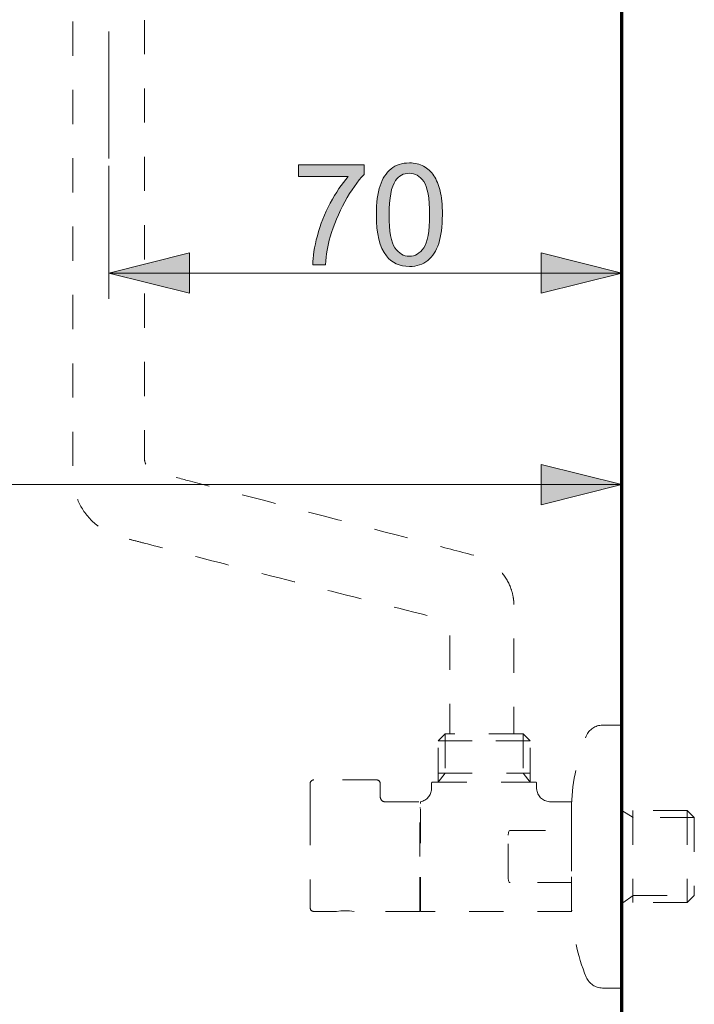
# Model space of a CAD drawing. Units: millimetres. Extents: x 0 to 250, y -250 to 0.
# Drawn here: x 177 to 201, y -227 to -192 of the extents above; entities that cross this region are included whole.
import ezdxf

# ---------------------------------------------------------------- set-up
doc = ezdxf.new("R2010")
doc.units = ezdxf.units.MM
doc.header["$MEASUREMENT"] = 0
for name, pattern in [('AI-Linetype-11', [10.409191, 4.525735, -2.262868, 1.357721, -2.262868]), ('AI-Linetype-122', [2.436689, 1.218345, -1.218345]), ('AI-Linetype-123', [2.436689, 1.218345, -1.218345]), ('AI-Linetype-124', [2.436689, 1.218345, -1.218345]), ('AI-Linetype-125', [2.436689, 1.218345, -1.218345]), ('AI-Linetype-126', [2.436689, 1.218345, -1.218345]), ('AI-Linetype-127', [2.436689, 1.218345, -1.218345]), ('AI-Linetype-128', [2.436689, 1.218345, -1.218345]), ('AI-Linetype-129', [2.436689, 1.218345, -1.218345]), ('AI-Linetype-130', [2.436689, 1.218345, -1.218345]), ('AI-Linetype-131', [2.436689, 1.218345, -1.218345]), ('AI-Linetype-132', [2.436689, 1.218345, -1.218345]), ('AI-Linetype-133', [2.436689, 1.218345, -1.218345]), ('AI-Linetype-134', [2.436689, 1.218345, -1.218345]), ('AI-Linetype-135', [2.436689, 1.218345, -1.218345]), ('AI-Linetype-136', [2.436689, 1.218345, -1.218345]), ('AI-Linetype-137', [2.436689, 1.218345, -1.218345]), ('AI-Linetype-138', [2.436689, 1.218345, -1.218345]), ('AI-Linetype-139', [2.436689, 1.218345, -1.218345]), ('AI-Linetype-140', [2.436689, 1.218345, -1.218345]), ('AI-Linetype-141', [2.436689, 1.218345, -1.218345]), ('AI-Linetype-142', [2.436689, 1.218345, -1.218345]), ('AI-Linetype-143', [2.436689, 1.218345, -1.218345]), ('AI-Linetype-144', [2.436689, 1.218345, -1.218345]), ('AI-Linetype-145', [2.436689, 1.218345, -1.218345]), ('AI-Linetype-146', [2.436689, 1.218345, -1.218345]), ('AI-Linetype-147', [2.436689, 1.218345, -1.218345]), ('AI-Linetype-148', [2.436689, 1.218345, -1.218345]), ('AI-Linetype-149', [2.436689, 1.218345, -1.218345]), ('AI-Linetype-150', [2.436689, 1.218345, -1.218345]), ('AI-Linetype-151', [2.436689, 1.218345, -1.218345]), ('AI-Linetype-152', [2.436689, 1.218345, -1.218345]), ('AI-Linetype-153', [2.436689, 1.218345, -1.218345]), ('AI-Linetype-154', [2.436689, 1.218345, -1.218345]), ('AI-Linetype-155', [2.436689, 1.218345, -1.218345]), ('AI-Linetype-156', [2.436689, 1.218345, -1.218345]), ('AI-Linetype-157', [2.436689, 1.218345, -1.218345]), ('AI-Linetype-158', [2.436689, 1.218345, -1.218345]), ('AI-Linetype-159', [2.436689, 1.218345, -1.218345]), ('AI-Linetype-160', [2.436689, 1.218345, -1.218345]), ('AI-Linetype-161', [2.436689, 1.218345, -1.218345]), ('AI-Linetype-162', [2.436689, 1.218345, -1.218345]), ('AI-Linetype-163', [2.436689, 1.218345, -1.218345]), ('AI-Linetype-164', [2.436689, 1.218345, -1.218345]), ('AI-Linetype-165', [2.436689, 1.218345, -1.218345]), ('AI-Linetype-166', [2.436689, 1.218345, -1.218345]), ('AI-Linetype-167', [2.436689, 1.218345, -1.218345]), ('AI-Linetype-168', [2.436689, 1.218345, -1.218345]), ('AI-Linetype-169', [2.436689, 1.218345, -1.218345]), ('AI-Linetype-170', [2.436689, 1.218345, -1.218345]), ('AI-Linetype-171', [2.436689, 1.218345, -1.218345]), ('AI-Linetype-172', [2.436689, 1.218345, -1.218345]), ('AI-Linetype-173', [2.436689, 1.218345, -1.218345]), ('AI-Linetype-174', [2.436689, 1.218345, -1.218345]), ('AI-Linetype-175', [2.436689, 1.218345, -1.218345]), ('AI-Linetype-176', [2.436689, 1.218345, -1.218345]), ('AI-Linetype-177', [2.436689, 1.218345, -1.218345]), ('AI-Linetype-178', [2.436689, 1.218345, -1.218345]), ('AI-Linetype-179', [2.436689, 1.218345, -1.218345]), ('AI-Linetype-180', [2.436689, 1.218345, -1.218345]), ('AI-Linetype-181', [2.436689, 1.218345, -1.218345]), ('AI-Linetype-182', [2.436689, 1.218345, -1.218345]), ('AI-Linetype-183', [2.436689, 1.218345, -1.218345]), ('AI-Linetype-184', [2.436689, 1.218345, -1.218345]), ('AI-Linetype-185', [2.436689, 1.218345, -1.218345]), ('AI-Linetype-186', [2.436689, 1.218345, -1.218345]), ('AI-Linetype-187', [2.436689, 1.218345, -1.218345]), ('AI-Linetype-188', [2.436689, 1.218345, -1.218345]), ('AI-Linetype-189', [2.436689, 1.218345, -1.218345]), ('AI-Linetype-190', [2.436689, 1.218345, -1.218345]), ('AI-Linetype-191', [2.436689, 1.218345, -1.218345]), ('AI-Linetype-192', [2.436689, 1.218345, -1.218345]), ('AI-Linetype-193', [2.436689, 1.218345, -1.218345]), ('AI-Linetype-194', [2.436689, 1.218345, -1.218345]), ('AI-Linetype-195', [2.436689, 1.218345, -1.218345]), ('AI-Linetype-196', [2.436689, 1.218345, -1.218345]), ('AI-Linetype-197', [2.436689, 1.218345, -1.218345]), ('AI-Linetype-198', [2.436689, 1.218345, -1.218345]), ('AI-Linetype-199', [2.436689, 1.218345, -1.218345]), ('AI-Linetype-200', [2.436689, 1.218345, -1.218345]), ('AI-Linetype-201', [2.436689, 1.218345, -1.218345])]:
    doc.linetypes.add(name, pattern=pattern)
doc.layers.add('Layer 1', color=7, linetype='Continuous', lineweight=0)

# ---------------------------------------------------------------- blocks, each defined once
blk = doc.blocks.new('Block_28')
at = {"layer": 'Layer 1', "true_color": 0x000000, "transparency": 33554687}
h = blk.add_hatch(color=18, dxfattribs=at)
h.dxf.hatch_style = 2
h.paths.add_polyline_path([(198.399, -208.81), (195.523, -208.091), (195.523, -209.529), (198.399, -208.81)])
at = {"layer": 'Layer 1', "color": 18, "lineweight": 20, "true_color": 0x000000}
for p, q in [((198.399, -216.605), (198.399, -207.895)), ((157.985, -208.81), (198.399, -208.81))]:
    blk.add_line(p, q, dxfattribs=at)
at = {"layer": 'Layer 1'}
blk.add_lwpolyline([(198.399, -208.81), (195.523, -208.091), (195.523, -209.529), (198.399, -208.81)], dxfattribs=at)
blk = doc.blocks.new('Block_33')
at = {"layer": 'Layer 1', "true_color": 0x000000, "transparency": 33554687}
h = blk.add_hatch(color=18, dxfattribs=at)
h.dxf.hatch_style = 2
edge = h.paths.add_edge_path()
edge.add_spline(control_points=[(186.865, -197.835), (186.865, -197.835), (186.865, -197.409), (186.865, -197.409), (186.865, -197.409), (189.202, -197.409), (189.202, -197.409), (189.202, -197.409), (189.202, -197.754), (189.202, -197.754), (188.972, -197.998), (188.745, -198.323), (188.519, -198.729), (188.293, -199.135), (188.119, -199.552), (187.995, -199.981), (187.907, -200.283), (187.85, -200.614), (187.825, -200.973), (187.825, -200.973), (187.37, -200.973), (187.37, -200.973), (187.375, -200.689), (187.43, -200.346), (187.537, -199.944), (187.644, -199.541), (187.797, -199.153), (187.997, -198.78), (188.196, -198.406), (188.408, -198.091), (188.633, -197.835), (188.633, -197.835), (186.865, -197.835), (186.865, -197.835)], knot_values=[0, 0, 0, 0, 1, 1, 1, 2, 2, 2, 3, 3, 3, 4, 4, 4, 5, 5, 5, 6, 6, 6, 7, 7, 7, 8, 8, 8, 9, 9, 9, 10, 10, 10, 11, 11, 11, 11], degree=3, periodic=0)
h = blk.add_hatch(color=18, dxfattribs=at)
h.dxf.hatch_style = 2
edge = h.paths.add_edge_path()
edge.add_spline(control_points=[(190.097, -199.192), (190.097, -199.785), (190.166, -200.18), (190.305, -200.376), (190.444, -200.572), (190.615, -200.67), (190.818, -200.67), (191.022, -200.67), (191.193, -200.572), (191.332, -200.375), (191.471, -200.178), (191.54, -199.783), (191.54, -199.192), (191.54, -198.598), (191.471, -198.203), (191.332, -198.007), (191.193, -197.812), (191.02, -197.714), (190.814, -197.714), (190.61, -197.714), (190.447, -197.801), (190.326, -197.973), (190.173, -198.193), (190.097, -198.599), (190.097, -199.192)], knot_values=[0, 0, 0, 0, 1, 1, 1, 2, 2, 2, 3, 3, 3, 4, 4, 4, 5, 5, 5, 6, 6, 6, 7, 7, 7, 8, 8, 8, 8], degree=3, periodic=0)
edge = h.paths.add_edge_path()
edge.add_spline(control_points=[(189.641, -199.192), (189.641, -198.765), (189.685, -198.422), (189.773, -198.161), (189.861, -197.901), (189.991, -197.7), (190.164, -197.559), (190.338, -197.418), (190.556, -197.347), (190.818, -197.347), (191.012, -197.347), (191.182, -197.386), (191.328, -197.464), (191.475, -197.542), (191.595, -197.655), (191.691, -197.802), (191.786, -197.949), (191.86, -198.128), (191.915, -198.339), (191.969, -198.55), (191.996, -198.834), (191.996, -199.192), (191.996, -199.616), (191.952, -199.958), (191.865, -200.218), (191.778, -200.479), (191.648, -200.68), (191.475, -200.822), (191.302, -200.964), (191.083, -201.035), (190.818, -201.035), (190.47, -201.035), (190.197, -200.91), (189.998, -200.661), (189.76, -200.36), (189.641, -199.871), (189.641, -199.192)], knot_values=[0, 0, 0, 0, 1, 1, 1, 2, 2, 2, 3, 3, 3, 4, 4, 4, 5, 5, 5, 6, 6, 6, 7, 7, 7, 8, 8, 8, 9, 9, 9, 10, 10, 10, 11, 11, 11, 12, 12, 12, 12], degree=3, periodic=0)
at = {"layer": 'Layer 1'}
for points, knots in [([(186.865, -197.835), (186.865, -197.835), (186.865, -197.409), (186.865, -197.409), (186.865, -197.409), (189.202, -197.409), (189.202, -197.409), (189.202, -197.409), (189.202, -197.754), (189.202, -197.754), (188.972, -197.998), (188.745, -198.323), (188.519, -198.729), (188.293, -199.135), (188.119, -199.552), (187.995, -199.981), (187.907, -200.283), (187.85, -200.614), (187.825, -200.973), (187.825, -200.973), (187.37, -200.973), (187.37, -200.973), (187.375, -200.689), (187.43, -200.346), (187.537, -199.944), (187.644, -199.541), (187.797, -199.153), (187.997, -198.78), (188.196, -198.406), (188.408, -198.091), (188.633, -197.835), (188.633, -197.835), (186.865, -197.835), (186.865, -197.835)], [0, 0, 0, 0, 1, 1, 1, 2, 2, 2, 3, 3, 3, 4, 4, 4, 5, 5, 5, 6, 6, 6, 7, 7, 7, 8, 8, 8, 9, 9, 9, 10, 10, 10, 11, 11, 11, 11]), ([(189.641, -199.192), (189.641, -198.765), (189.685, -198.422), (189.773, -198.161), (189.861, -197.901), (189.991, -197.7), (190.164, -197.559), (190.338, -197.418), (190.556, -197.347), (190.818, -197.347), (191.012, -197.347), (191.182, -197.386), (191.328, -197.464), (191.475, -197.542), (191.595, -197.655), (191.691, -197.802), (191.786, -197.949), (191.86, -198.128), (191.915, -198.339), (191.969, -198.55), (191.996, -198.834), (191.996, -199.192), (191.996, -199.616), (191.952, -199.958), (191.865, -200.218), (191.778, -200.479), (191.648, -200.68), (191.475, -200.822), (191.302, -200.964), (191.083, -201.035), (190.818, -201.035), (190.47, -201.035), (190.197, -200.91), (189.998, -200.661), (189.76, -200.36), (189.641, -199.871), (189.641, -199.192)], [0, 0, 0, 0, 1, 1, 1, 2, 2, 2, 3, 3, 3, 4, 4, 4, 5, 5, 5, 6, 6, 6, 7, 7, 7, 8, 8, 8, 9, 9, 9, 10, 10, 10, 11, 11, 11, 12, 12, 12, 12]), ([(190.097, -199.192), (190.097, -199.785), (190.166, -200.18), (190.305, -200.376), (190.444, -200.572), (190.615, -200.67), (190.818, -200.67), (191.022, -200.67), (191.193, -200.572), (191.332, -200.375), (191.471, -200.178), (191.54, -199.783), (191.54, -199.192), (191.54, -198.598), (191.471, -198.203), (191.332, -198.007), (191.193, -197.812), (191.02, -197.714), (190.814, -197.714), (190.61, -197.714), (190.447, -197.801), (190.326, -197.973), (190.173, -198.193), (190.097, -198.599), (190.097, -199.192)], [0, 0, 0, 0, 1, 1, 1, 2, 2, 2, 3, 3, 3, 4, 4, 4, 5, 5, 5, 6, 6, 6, 7, 7, 7, 8, 8, 8, 8])]:
    blk.add_open_spline(points, degree=3, knots=knots, dxfattribs=at)
blk = doc.blocks.new('Block_32')
at = {"layer": 'Layer 1'}
blk.add_blockref('Block_33', (0, 0), dxfattribs=at)
blk = doc.blocks.new('Block_31')
at = {"layer": 'Layer 1', "true_color": 0x000000, "transparency": 33554687}
h = blk.add_hatch(color=18, dxfattribs=at)
h.dxf.hatch_style = 2
h.paths.add_polyline_path([(180.098, -201.272), (182.974, -201.991), (182.974, -200.553), (180.098, -201.272)])
h = blk.add_hatch(color=18, dxfattribs=at)
h.dxf.hatch_style = 2
h.paths.add_polyline_path([(198.399, -201.272), (195.523, -200.553), (195.523, -201.991), (198.399, -201.272)])
at = {"layer": 'Layer 1', "color": 18, "lineweight": 20, "true_color": 0x000000}
for p, q in [((180.098, -197.448), (180.098, -202.187)), ((198.399, -197.448), (198.399, -202.187)), ((180.098, -201.272), (198.399, -201.272))]:
    blk.add_line(p, q, dxfattribs=at)
at = {"layer": 'Layer 1'}
for points in [[(180.098, -201.272), (182.974, -201.991), (182.974, -200.553), (180.098, -201.272)], [(198.399, -201.272), (195.523, -200.553), (195.523, -201.991), (198.399, -201.272)]]:
    blk.add_lwpolyline(points, dxfattribs=at)
blk.add_blockref('Block_32', (0, 0), dxfattribs=at)
blk = doc.blocks.new('Block_4')
at = {"layer": 'Layer 1', "color": 18, "lineweight": 70, "true_color": 0x000000}
blk.add_line((198.399, -239.634), (198.399, -33.787), dxfattribs=at)
at = {"layer": 'Layer 1', "color": 18, "linetype": 'AI-Linetype-11', "lineweight": 15, "true_color": 0x000000}
blk.add_line((180.098, -197.187), (180.098, -180.484), dxfattribs=at)
at = {"layer": 'Layer 1', "color": 18, "linetype": 'AI-Linetype-172', "lineweight": 20, "true_color": 0x000000}
blk.add_line((197.705, -217.381), (198.399, -217.381), dxfattribs=at)
at = {"layer": 'Layer 1', "color": 18, "linetype": 'AI-Linetype-150', "lineweight": 20, "true_color": 0x000000}
blk.add_line((198.399, -217.381), (198.399, -225.321), dxfattribs=at)
at = {"layer": 'Layer 1', "color": 18, "linetype": 'AI-Linetype-130', "lineweight": 20, "true_color": 0x000000}
blk.add_line((191.841, -217.942), (192.091, -217.694), dxfattribs=at)
at = {"layer": 'Layer 1', "color": 18, "linetype": 'AI-Linetype-128', "lineweight": 20, "true_color": 0x000000}
blk.add_line((194.873, -217.694), (192.091, -217.694), dxfattribs=at)
at = {"layer": 'Layer 1', "color": 18, "linetype": 'AI-Linetype-158', "lineweight": 20, "true_color": 0x000000}
blk.add_line((192.091, -217.694), (192.091, -219.093), dxfattribs=at)
at = {"layer": 'Layer 1', "color": 18, "linetype": 'AI-Linetype-160', "lineweight": 20, "true_color": 0x000000}
blk.add_line((194.873, -217.694), (194.873, -219.093), dxfattribs=at)
at = {"layer": 'Layer 1', "color": 18, "linetype": 'AI-Linetype-174', "lineweight": 20, "true_color": 0x000000}
blk.add_line((195.121, -217.942), (194.873, -217.694), dxfattribs=at)
at = {"layer": 'Layer 1', "color": 18, "linetype": 'AI-Linetype-126', "lineweight": 20, "true_color": 0x000000}
blk.add_line((195.121, -217.942), (191.841, -217.942), dxfattribs=at)
at = {"layer": 'Layer 1', "color": 18, "linetype": 'AI-Linetype-127', "lineweight": 20, "true_color": 0x000000}
blk.add_line((191.841, -217.942), (195.121, -217.942), dxfattribs=at)
at = {"layer": 'Layer 1', "color": 18, "linetype": 'AI-Linetype-129', "lineweight": 20, "true_color": 0x000000}
blk.add_line((191.841, -219.411), (191.841, -217.942), dxfattribs=at)
at = {"layer": 'Layer 1', "color": 18, "linetype": 'AI-Linetype-173', "lineweight": 20, "true_color": 0x000000}
blk.add_line((195.121, -219.411), (195.121, -217.942), dxfattribs=at)
at = {"layer": 'Layer 1', "color": 18, "linetype": 'AI-Linetype-125', "lineweight": 20, "true_color": 0x000000}
blk.add_line((191.841, -219.093), (195.121, -219.093), dxfattribs=at)
at = {"layer": 'Layer 1', "color": 18, "linetype": 'AI-Linetype-159', "lineweight": 20, "true_color": 0x000000}
blk.add_line((192.091, -219.093), (191.841, -219.411), dxfattribs=at)
at = {"layer": 'Layer 1', "color": 18, "linetype": 'AI-Linetype-161', "lineweight": 20, "true_color": 0x000000}
blk.add_line((194.873, -219.093), (195.121, -219.411), dxfattribs=at)
at = {"layer": 'Layer 1', "color": 18, "linetype": 'AI-Linetype-156', "lineweight": 20, "true_color": 0x000000}
blk.add_line((187.281, -219.457), (187.281, -220.445), dxfattribs=at)
at = {"layer": 'Layer 1', "color": 18, "linetype": 'AI-Linetype-154', "lineweight": 20, "true_color": 0x000000}
blk.add_line((189.655, -219.335), (187.407, -219.335), dxfattribs=at)
at = {"layer": 'Layer 1', "color": 18, "linetype": 'AI-Linetype-151', "lineweight": 20, "true_color": 0x000000}
blk.add_line((189.78, -219.457), (189.78, -219.943), dxfattribs=at)
at = {"layer": 'Layer 1', "color": 18, "linetype": 'AI-Linetype-163', "lineweight": 20, "true_color": 0x000000}
blk.add_line((191.607, -219.652), (191.607, -219.457), dxfattribs=at)
at = {"layer": 'Layer 1', "color": 18, "linetype": 'AI-Linetype-165', "lineweight": 20, "true_color": 0x000000}
blk.add_line((191.655, -219.411), (195.31, -219.411), dxfattribs=at)
at = {"layer": 'Layer 1', "color": 18, "linetype": 'AI-Linetype-167', "lineweight": 20, "true_color": 0x000000}
blk.add_line((195.357, -219.457), (195.357, -219.645), dxfattribs=at)
at = {"layer": 'Layer 1', "color": 18, "linetype": 'AI-Linetype-153', "lineweight": 20, "true_color": 0x000000}
blk.add_line((189.936, -220.115), (191.187, -220.115), dxfattribs=at)
at = {"layer": 'Layer 1', "color": 18, "linetype": 'AI-Linetype-131', "lineweight": 20, "true_color": 0x000000}
blk.add_line((191.187, -222.067), (191.187, -220.115), dxfattribs=at)
at = {"layer": 'Layer 1', "color": 18, "linetype": 'AI-Linetype-133', "lineweight": 20, "true_color": 0x000000}
blk.add_line((191.187, -220.333), (191.215, -220.333), dxfattribs=at)
at = {"layer": 'Layer 1', "color": 18, "linetype": 'AI-Linetype-132', "lineweight": 20, "true_color": 0x000000}
blk.add_line((191.215, -220.174), (191.215, -220.115), dxfattribs=at)
at = {"layer": 'Layer 1', "color": 18, "linetype": 'AI-Linetype-148', "lineweight": 20, "true_color": 0x000000}
blk.add_line((191.215, -224.02), (191.215, -220.174), dxfattribs=at)
at = {"layer": 'Layer 1', "color": 18, "linetype": 'AI-Linetype-169', "lineweight": 20, "true_color": 0x000000}
blk.add_line((195.822, -220.115), (196.605, -220.115), dxfattribs=at)
at = {"layer": 'Layer 1', "color": 18, "linetype": 'AI-Linetype-180', "lineweight": 20, "true_color": 0x000000}
blk.add_line((196.605, -221.14), (196.605, -220.115), dxfattribs=at)
at = {"layer": 'Layer 1', "color": 18, "linetype": 'AI-Linetype-157', "lineweight": 20, "true_color": 0x000000}
blk.add_line((187.281, -220.445), (187.281, -223.895), dxfattribs=at)
at = {"layer": 'Layer 1', "color": 18, "linetype": 'AI-Linetype-176', "lineweight": 20, "true_color": 0x000000}
blk.add_line((198.798, -220.678), (198.399, -220.427), dxfattribs=at)
at = {"layer": 'Layer 1', "color": 18, "linetype": 'AI-Linetype-193', "lineweight": 20, "true_color": 0x000000}
blk.add_line((200.73, -220.427), (198.399, -220.427), dxfattribs=at)
at = {"layer": 'Layer 1', "color": 18, "linetype": 'AI-Linetype-145', "lineweight": 20, "true_color": 0x000000}
blk.add_line((198.792, -220.427), (198.792, -223.706), dxfattribs=at)
at = {"layer": 'Layer 1', "color": 18, "linetype": 'AI-Linetype-175', "lineweight": 20, "true_color": 0x000000}
blk.add_line((200.981, -220.678), (198.798, -220.678), dxfattribs=at)
at = {"layer": 'Layer 1', "color": 18, "linetype": 'AI-Linetype-146', "lineweight": 20, "true_color": 0x000000}
blk.add_line((200.73, -220.427), (200.73, -223.706), dxfattribs=at)
at = {"layer": 'Layer 1', "color": 18, "linetype": 'AI-Linetype-192', "lineweight": 20, "true_color": 0x000000}
blk.add_line((200.981, -220.678), (200.73, -220.427), dxfattribs=at)
at = {"layer": 'Layer 1', "color": 18, "linetype": 'AI-Linetype-134', "lineweight": 20, "true_color": 0x000000}
blk.add_line((200.981, -220.678), (200.981, -223.459), dxfattribs=at)
at = {"layer": 'Layer 1', "color": 18, "linetype": 'AI-Linetype-187', "lineweight": 20, "true_color": 0x000000}
blk.add_line((194.341, -221.303), (194.353, -221.21), dxfattribs=at)
at = {"layer": 'Layer 1', "color": 18, "linetype": 'AI-Linetype-186', "lineweight": 20, "true_color": 0x000000}
blk.add_line((194.341, -222.834), (194.341, -221.303), dxfattribs=at)
at = {"layer": 'Layer 1', "color": 18, "linetype": 'AI-Linetype-188', "lineweight": 20, "true_color": 0x000000}
blk.add_line((194.353, -221.21), (194.371, -221.17), dxfattribs=at)
at = {"layer": 'Layer 1', "color": 18, "linetype": 'AI-Linetype-189', "lineweight": 20, "true_color": 0x000000}
blk.add_line((194.371, -221.17), (194.383, -221.151), dxfattribs=at)
at = {"layer": 'Layer 1', "color": 18, "linetype": 'AI-Linetype-190', "lineweight": 20, "true_color": 0x000000}
blk.add_line((194.383, -221.151), (194.404, -221.14), dxfattribs=at)
at = {"layer": 'Layer 1', "color": 18, "linetype": 'AI-Linetype-191', "lineweight": 20, "true_color": 0x000000}
blk.add_line((194.404, -221.14), (194.457, -221.14), dxfattribs=at)
at = {"layer": 'Layer 1', "color": 18, "linetype": 'AI-Linetype-179', "lineweight": 20, "true_color": 0x000000}
blk.add_line((194.457, -221.14), (196.605, -221.14), dxfattribs=at)
at = {"layer": 'Layer 1', "color": 18, "linetype": 'AI-Linetype-135', "lineweight": 20, "true_color": 0x000000}
blk.add_line((196.605, -221.14), (196.605, -221.349), dxfattribs=at)
at = {"layer": 'Layer 1', "color": 18, "linetype": 'AI-Linetype-137', "lineweight": 20, "true_color": 0x000000}
blk.add_line((196.605, -221.369), (196.605, -222.767), dxfattribs=at)
at = {"layer": 'Layer 1', "color": 18, "linetype": 'AI-Linetype-144', "lineweight": 20, "true_color": 0x000000}
blk.add_line((191.187, -224.02), (191.187, -222.067), dxfattribs=at)
at = {"layer": 'Layer 1', "color": 18, "linetype": 'AI-Linetype-136', "lineweight": 20, "true_color": 0x000000}
blk.add_line((196.605, -222.784), (196.605, -222.995), dxfattribs=at)
at = {"layer": 'Layer 1', "color": 18, "linetype": 'AI-Linetype-185', "lineweight": 20, "true_color": 0x000000}
blk.add_line((194.353, -222.929), (194.341, -222.834), dxfattribs=at)
at = {"layer": 'Layer 1', "color": 18, "linetype": 'AI-Linetype-184', "lineweight": 20, "true_color": 0x000000}
blk.add_line((194.377, -222.973), (194.353, -222.929), dxfattribs=at)
at = {"layer": 'Layer 1', "color": 18, "linetype": 'AI-Linetype-183', "lineweight": 20, "true_color": 0x000000}
blk.add_line((194.393, -222.989), (194.377, -222.973), dxfattribs=at)
at = {"layer": 'Layer 1', "color": 18, "linetype": 'AI-Linetype-182', "lineweight": 20, "true_color": 0x000000}
blk.add_line((194.419, -222.995), (194.393, -222.989), dxfattribs=at)
at = {"layer": 'Layer 1', "color": 18, "linetype": 'AI-Linetype-181', "lineweight": 20, "true_color": 0x000000}
blk.add_line((196.605, -222.995), (194.419, -222.995), dxfattribs=at)
at = {"layer": 'Layer 1', "color": 18, "linetype": 'AI-Linetype-147', "lineweight": 20, "true_color": 0x000000}
blk.add_line((196.605, -222.995), (196.605, -224.02), dxfattribs=at)
at = {"layer": 'Layer 1', "color": 18, "linetype": 'AI-Linetype-177', "lineweight": 20, "true_color": 0x000000}
blk.add_line((198.432, -223.717), (198.798, -223.459), dxfattribs=at)
at = {"layer": 'Layer 1', "color": 18, "linetype": 'AI-Linetype-178', "lineweight": 20, "true_color": 0x000000}
blk.add_line((198.798, -223.459), (200.981, -223.459), dxfattribs=at)
at = {"layer": 'Layer 1', "color": 18, "linetype": 'AI-Linetype-149', "lineweight": 20, "true_color": 0x000000}
blk.add_line((200.981, -223.459), (200.73, -223.706), dxfattribs=at)
at = {"layer": 'Layer 1', "color": 18, "linetype": 'AI-Linetype-140', "lineweight": 20, "true_color": 0x000000}
blk.add_line((191.187, -223.803), (191.215, -223.803), dxfattribs=at)
at = {"layer": 'Layer 1', "color": 18, "linetype": 'AI-Linetype-143', "lineweight": 20, "true_color": 0x000000}
blk.add_line((200.73, -223.706), (198.399, -223.706), dxfattribs=at)
at = {"layer": 'Layer 1', "color": 18, "linetype": 'AI-Linetype-138', "lineweight": 20, "true_color": 0x000000}
blk.add_line((187.407, -224.02), (188.214, -224.02), dxfattribs=at)
at = {"layer": 'Layer 1', "color": 18, "linetype": 'AI-Linetype-198', "lineweight": 20, "true_color": 0x000000}
blk.add_line((188.371, -224.001), (188.214, -224.02), dxfattribs=at)
at = {"layer": 'Layer 1', "color": 18, "linetype": 'AI-Linetype-197', "lineweight": 20, "true_color": 0x000000}
blk.add_line((188.53, -223.995), (188.371, -224.001), dxfattribs=at)
at = {"layer": 'Layer 1', "color": 18, "linetype": 'AI-Linetype-196', "lineweight": 20, "true_color": 0x000000}
blk.add_line((188.689, -224.001), (188.53, -223.995), dxfattribs=at)
at = {"layer": 'Layer 1', "color": 18, "linetype": 'AI-Linetype-195', "lineweight": 20, "true_color": 0x000000}
blk.add_line((188.845, -224.02), (188.689, -224.001), dxfattribs=at)
at = {"layer": 'Layer 1', "color": 18, "linetype": 'AI-Linetype-194', "lineweight": 20, "true_color": 0x000000}
blk.add_line((191.187, -224.02), (188.845, -224.02), dxfattribs=at)
at = {"layer": 'Layer 1', "color": 18, "linetype": 'AI-Linetype-141', "lineweight": 20, "true_color": 0x000000}
blk.add_line((196.608, -224.02), (191.215, -224.02), dxfattribs=at)
at = {"layer": 'Layer 1', "color": 18, "linetype": 'AI-Linetype-142', "lineweight": 20, "true_color": 0x000000}
blk.add_line((198.399, -225.321), (198.399, -226.754), dxfattribs=at)
at = {"layer": 'Layer 1', "color": 18, "linetype": 'AI-Linetype-199', "lineweight": 20, "true_color": 0x000000}
blk.add_line((198.399, -226.754), (197.705, -226.754), dxfattribs=at)
at = {"layer": 'Layer 1', "color": 18, "linetype": 'AI-Linetype-122', "lineweight": 20, "true_color": 0x000000}
blk.add_open_spline([(181.368, -192.255), (181.368, -195.178), (181.368, -198.101), (181.368, -201.024), (181.368, -202.486), (181.368, -203.948), (181.368, -205.41), (181.368, -206.083), (181.368, -206.755), (181.368, -207.428), (181.368, -207.558), (181.368, -207.688), (181.368, -207.818), (181.368, -207.846), (181.367, -207.873), (181.37, -207.9), (181.378, -207.992), (181.41, -208.08), (181.463, -208.155), (181.516, -208.232), (181.589, -208.293), (181.674, -208.331), (181.694, -208.34), (181.714, -208.348), (181.735, -208.354), (181.762, -208.363), (181.789, -208.369), (181.815, -208.376), (181.892, -208.396), (181.969, -208.416), (182.046, -208.436), (182.353, -208.516), (182.66, -208.597), (182.967, -208.677), (185.795, -209.416), (188.623, -210.154), (191.451, -210.893), (192.016, -211.041), (192.58, -211.188), (193.144, -211.335), (193.175, -211.343), (193.205, -211.351), (193.236, -211.361), (193.284, -211.375), (193.331, -211.392), (193.378, -211.41), (193.475, -211.449), (193.568, -211.495), (193.657, -211.549), (193.843, -211.662), (194.007, -211.806), (194.143, -211.976), (194.279, -212.146), (194.384, -212.339), (194.453, -212.546), (194.486, -212.646), (194.51, -212.747), (194.526, -212.851), (194.534, -212.901), (194.54, -212.951), (194.543, -213.002), (194.545, -213.027), (194.546, -213.052), (194.547, -213.077), (194.547, -213.089), (194.548, -213.102), (194.548, -213.114), (194.548, -213.179), (194.548, -213.245), (194.548, -213.31), (194.548, -214.771), (194.548, -216.233), (194.548, -217.694)], degree=3, knots=[0, 0, 0, 0, 1, 1, 1, 2, 2, 2, 3, 3, 3, 4, 4, 4, 5, 5, 5, 6, 6, 6, 7, 7, 7, 8, 8, 8, 9, 9, 9, 10, 10, 10, 11, 11, 11, 12, 12, 12, 13, 13, 13, 14, 14, 14, 15, 15, 15, 16, 16, 16, 17, 17, 17, 18, 18, 18, 19, 19, 19, 20, 20, 20, 21, 21, 21, 22, 22, 22, 23, 23, 23, 24, 24, 24, 24], dxfattribs=at)
at = {"layer": 'Layer 1', "color": 18, "linetype": 'AI-Linetype-123', "lineweight": 20, "true_color": 0x000000}
blk.add_open_spline([(178.814, -192.306), (178.814, -195.238), (178.814, -198.17), (178.814, -201.101), (178.814, -202.568), (178.814, -204.034), (178.814, -205.5), (178.814, -206.493), (178.814, -207.485), (178.814, -208.477), (178.814, -208.541), (178.817, -208.605), (178.822, -208.668), (178.833, -208.801), (178.856, -208.93), (178.89, -209.059), (178.961, -209.327), (179.081, -209.581), (179.244, -209.806), (179.417, -210.046), (179.635, -210.25), (179.886, -210.406), (180.007, -210.481), (180.132, -210.544), (180.265, -210.595), (180.329, -210.62), (180.393, -210.641), (180.459, -210.66), (180.475, -210.665), (180.491, -210.669), (180.507, -210.674), (180.635, -210.707), (180.763, -210.741), (180.892, -210.774), (181.048, -210.815), (181.205, -210.855), (181.361, -210.896), (181.99, -211.06), (182.618, -211.223), (183.247, -211.385), (184.667, -211.752), (186.088, -212.117), (187.51, -212.478), (188.93, -212.839), (190.352, -213.197), (191.774, -213.553), (191.804, -213.56), (191.835, -213.568), (191.866, -213.576), (191.873, -213.578), (191.88, -213.58), (191.887, -213.581), (191.901, -213.586), (191.914, -213.59), (191.928, -213.596), (191.956, -213.607), (191.983, -213.62), (192.009, -213.636), (192.064, -213.669), (192.109, -213.71), (192.149, -213.76), (192.189, -213.811), (192.217, -213.865), (192.236, -213.926), (192.245, -213.955), (192.252, -213.984), (192.255, -214.014), (192.257, -214.029), (192.259, -214.043), (192.259, -214.058), (192.26, -214.077), (192.26, -214.096), (192.26, -214.115), (192.26, -214.512), (192.26, -214.91), (192.26, -215.308), (192.26, -216.103), (192.26, -216.899), (192.26, -217.694)], degree=3, knots=[0, 0, 0, 0, 1, 1, 1, 2, 2, 2, 3, 3, 3, 4, 4, 4, 5, 5, 5, 6, 6, 6, 7, 7, 7, 8, 8, 8, 9, 9, 9, 10, 10, 10, 11, 11, 11, 12, 12, 12, 13, 13, 13, 14, 14, 14, 15, 15, 15, 16, 16, 16, 17, 17, 17, 18, 18, 18, 19, 19, 19, 20, 20, 20, 21, 21, 21, 22, 22, 22, 23, 23, 23, 24, 24, 24, 25, 25, 25, 26, 26, 26, 26], dxfattribs=at)
at = {"layer": 'Layer 1', "color": 18, "linetype": 'AI-Linetype-171', "lineweight": 20, "true_color": 0x000000}
blk.add_open_spline([(197.125, -217.77), (197.235, -217.531), (197.44, -217.392), (197.705, -217.381)], degree=3, dxfattribs=at)
at = {"layer": 'Layer 1', "color": 18, "linetype": 'AI-Linetype-170', "lineweight": 20, "true_color": 0x000000}
blk.add_open_spline([(196.605, -220.204), (196.634, -219.37), (196.81, -218.546), (197.125, -217.77)], degree=3, dxfattribs=at)
at = {"layer": 'Layer 1', "color": 18, "linetype": 'AI-Linetype-155', "lineweight": 20, "true_color": 0x000000}
blk.add_open_spline([(187.407, -219.335), (187.333, -219.338), (187.287, -219.383), (187.281, -219.457)], degree=3, dxfattribs=at)
at = {"layer": 'Layer 1', "color": 18, "linetype": 'AI-Linetype-124', "lineweight": 20, "true_color": 0x000000}
blk.add_open_spline([(189.655, -219.335), (189.726, -219.339), (189.771, -219.385), (189.78, -219.457)], degree=3, dxfattribs=at)
at = {"layer": 'Layer 1', "color": 18, "linetype": 'AI-Linetype-162', "lineweight": 20, "true_color": 0x000000}
blk.add_open_spline([(191.215, -220.115), (191.451, -220.059), (191.592, -219.893), (191.607, -219.652)], degree=3, dxfattribs=at)
at = {"layer": 'Layer 1', "color": 18, "linetype": 'AI-Linetype-164', "lineweight": 20, "true_color": 0x000000}
blk.add_open_spline([(191.607, -219.457), (191.61, -219.43), (191.628, -219.414), (191.655, -219.411)], degree=3, dxfattribs=at)
at = {"layer": 'Layer 1', "color": 18, "linetype": 'AI-Linetype-166', "lineweight": 20, "true_color": 0x000000}
blk.add_open_spline([(195.31, -219.411), (195.336, -219.414), (195.354, -219.43), (195.357, -219.457)], degree=3, dxfattribs=at)
at = {"layer": 'Layer 1', "color": 18, "linetype": 'AI-Linetype-168', "lineweight": 20, "true_color": 0x000000}
blk.add_open_spline([(195.357, -219.645), (195.384, -219.919), (195.55, -220.086), (195.822, -220.115)], degree=3, dxfattribs=at)
at = {"layer": 'Layer 1', "color": 18, "linetype": 'AI-Linetype-152', "lineweight": 20, "true_color": 0x000000}
blk.add_open_spline([(189.78, -219.943), (189.79, -220.033), (189.846, -220.106), (189.936, -220.115)], degree=3, dxfattribs=at)
at = {"layer": 'Layer 1', "color": 18, "linetype": 'AI-Linetype-139', "lineweight": 20, "true_color": 0x000000}
blk.add_open_spline([(187.281, -223.895), (187.287, -223.969), (187.331, -224.014), (187.407, -224.02)], degree=3, dxfattribs=at)
at = {"layer": 'Layer 1', "color": 18, "linetype": 'AI-Linetype-201', "lineweight": 20, "true_color": 0x000000}
blk.add_open_spline([(197.125, -226.366), (196.81, -225.591), (196.634, -224.766), (196.605, -223.931)], degree=3, dxfattribs=at)
at = {"layer": 'Layer 1', "color": 18, "linetype": 'AI-Linetype-200', "lineweight": 20, "true_color": 0x000000}
blk.add_open_spline([(197.705, -226.754), (197.443, -226.742), (197.235, -226.603), (197.125, -226.366)], degree=3, dxfattribs=at)
at = {"layer": 'Layer 1'}
for name in ['Block_28', 'Block_31']:
    blk.add_blockref(name, (0, 0), dxfattribs=at)

msp = doc.modelspace()

# ---------------------------------------------------------------- block references
at = {"layer": 'Layer 1'}
msp.add_blockref('Block_4', (0, 0), dxfattribs=at)

doc.saveas('drawing.dxf')
